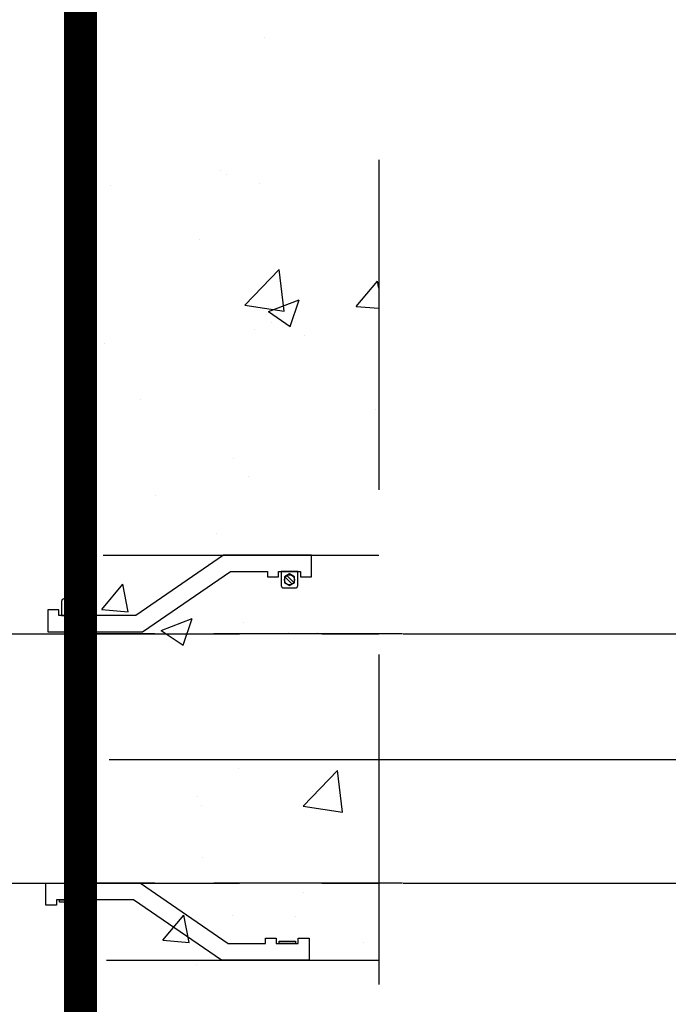
# Model space of a CAD drawing. Extents: x 511 to 1306, y -18 to 570.
# Drawn here: x 580 to 595, y 474 to 496 of the extents above; entities that cross this region are included whole.
import ezdxf

# ---------------------------------------------------------------- set-up
doc = ezdxf.new("R2010")
doc.units = 0
doc.header["$LTSCALE"] = 30
doc.header["$MEASUREMENT"] = 0
for name, pattern in [('CENTER', [2, 1.25, -0.25, 0.25, -0.25]), ('HIDDEN', [0.375, 0.25, -0.125]), ('HIDDEN2', [0.1875, 0.125, -0.0625])]:
    doc.linetypes.add(name, pattern=pattern)
doc.layers.get('0').update_dxf_attribs({"linetype": 'CONTINUOUS'})
doc.layers.get('DEFPOINTS').update_dxf_attribs({"linetype": 'CONTINUOUS'})
for name, color, linetype in [('CON', 6, 'CONTINUOUS'), ('DIM', 1, 'CONTINUOUS'), ('PIPING', 3, 'CONTINUOUS'), ('PVF', 3, 'CONTINUOUS')]:
    doc.layers.add(name, color=color, linetype=linetype)
doc.styles.add('SIMPLEX', font='SIMPLEX.SHX', dxfattribs={"width": 0.9})
doc.dimstyles.new('STANDARD$0', dxfattribs={"dimtxt": 2, "dimasz": 2, "dimexe": 0.125, "dimexo": 0.5, "dimgap": 0.75, "dimtad": 0, "dimtih": 1, "dimtoh": 1, "dimdec": 1, "dimlfac": 0.083333, "dimzin": 0, "dimdsep": 46, "dimlunit": 5, "dimtxsty": 'SIMPLEX', "dimcen": 1, "dimadec": 0, "dimazin": 0, "dimtfac": 1, "dimtdec": 1, "dimtofl": 0, "dimtmove": 0, "dimatfit": 3, "dimfxl": 1, "dimtolj": 1, "dimtzin": 0, "dimarcsym": 0})

# ---------------------------------------------------------------- blocks, each defined once
blk = doc.blocks.new('*X7')
at = {"color": 0, "linetype": 'Continuous'}
for p, q in [((80.795, 398.502), (80.795, 398.502)), ((79.785, 395.466), (79.785, 395.466)), ((79.921, 395.378), (79.921, 395.378)), ((77.281, 395.137), (77.281, 395.137)), ((80.674, 395.173), (80.674, 395.173)), ((79.301, 393.902), (79.301, 393.902)), ((80.34, 392.407), (81.119, 393.219)), ((81.23, 392.269), (81.12, 393.219)), ((82.872, 392.378), (83.354, 392.953)), ((83.384, 392.79), (83.354, 392.953)), ((80.874, 392.258), (81.574, 392.527)), ((81.372, 391.923), (81.575, 392.527)), ((80.34, 392.407), (81.23, 392.269)), ((82.872, 392.378), (83.384, 392.333)), ((80.874, 392.258), (81.372, 391.923)), ((80.941, 392.021), (80.941, 392.021)), ((80.552, 391.844), (80.552, 391.844)), ((81.697, 391.706), (81.697, 391.706)), ((77.154, 391.522), (77.154, 391.522)), ((77.974, 390.268), (77.974, 390.268)), ((83.312, 390.042), (83.312, 390.042)), ((80.082, 388.924), (80.082, 388.924)), ((80.431, 388.515), (80.431, 388.515)), ((78.311, 388.077), (78.311, 388.077)), ((79.684, 387.206), (79.684, 387.206)), ((77.086, 385.484), (77.569, 386.058)), ((77.684, 385.432), (77.569, 386.058)), ((77.086, 385.484), (77.684, 385.432)), ((78.441, 385.007), (79.141, 385.276)), ((78.939, 384.671), (79.142, 385.276)), ((80.309, 385.186), (80.309, 385.186)), ((78.441, 385.007), (78.938, 384.671)), ((81.323, 384.959), (81.323, 384.959)), ((81.996, 384.964), (81.996, 384.964)), ((80.187, 381.858), (80.187, 381.858)), ((81.666, 381.011), (82.445, 381.823)), ((82.556, 380.873), (82.445, 381.823)), ((81.868, 381.349), (81.868, 381.349)), ((79.271, 381.239), (79.271, 381.239)), ((79.365, 381.02), (79.365, 381.02)), ((81.666, 381.011), (82.556, 380.873)), ((79.375, 379.849), (79.375, 379.849)), ((81.667, 379.044), (81.667, 379.044)), ((78.474, 377.962), (78.956, 378.536)), ((79.072, 377.91), (78.956, 378.536)), ((80.066, 378.529), (80.066, 378.529)), ((81.484, 378.506), (81.484, 378.506)), ((76.601, 377.983), (76.708, 378.024)), ((76.601, 377.704), (76.708, 378.024)), ((78.474, 377.962), (79.072, 377.91)), ((83.025, 377.904), (83.025, 377.904)), ((79.238, 377.405), (79.238, 377.405)), ((76.734, 377.076), (76.734, 377.076))]:
    blk.add_line(p, q, dxfattribs=at)
blk = doc.blocks.new('*D11')
at = {"layer": 'DEFPOINTS', "color": 0, "linetype": 'Continuous', "transparency": 16777216}
for p in [(581.296, 533.321), (541.286, 424.969), (581.296, 424.969)]:
    blk.add_point(p, dxfattribs=at)
at = {"layer": 'DIM', "color": 0, "linetype": 'Continuous', "lineweight": -2, "transparency": 16777216}
for p, q in [((579.296, 533.321), (541.286, 533.321)), ((541.286, 530.321), (541.286, 482.645)), ((541.286, 427.969), (541.286, 475.645)), ((579.296, 424.969), (541.286, 424.969))]:
    blk.add_line(p, q, dxfattribs=at)
at = {"layer": 'DIM', "color": 0, "linetype": 'Continuous', "transparency": 16777216}
for points in [[(540.786, 530.321), (541.786, 530.321), (541.286, 533.321)], [(540.786, 427.969), (541.786, 427.969), (541.286, 424.969)]]:
    blk.add_solid(points, dxfattribs=at)
at = {"layer": 'DIM', "color": 0, "linetype": 'Continuous', "transparency": 16777216, "insert": (541.286, 479.145), "char_height": 3, "attachment_point": 5, "style": 'SIMPLEX'}
blk.add_mtext('\\A1;W', dxfattribs=at)

msp = doc.modelspace()

# ---------------------------------------------------------------- linework, layer by layer
at = {"layer": 'CON', "linetype": 'HIDDEN'}
for p, q in [((581.811, 483.802), (588.079, 483.802)), ((581.888, 474.593), (588.079, 474.593))]:
    msp.add_line(p, q, dxfattribs=at)
at = {"layer": 'CON', "linetype": 'Continuous', "const_width": 0.75}
msp.add_lwpolyline([(581.296, 533.321), (581.296, 424.969), (798.73, 424.969), (798.73, 533.321), (581.296, 533.321)], dxfattribs=at)
at = {"layer": 'CON'}
msp.add_lwpolyline([(581.296, 424.969), (581.296, 533.321), (798.73, 533.321), (798.73, 424.969), (581.296, 424.969)], dxfattribs=at)
at = {"layer": 'CON', "linetype": 'HIDDEN'}
msp.add_lwpolyline([(654.816, 431.752), (654.816, 526.538), (588.079, 526.538), (588.079, 431.752)], close=True, dxfattribs=at)
at = {"layer": 'PIPING', "color": 9, "linetype": 'HIDDEN2'}
for p, q in [((588.079, 482.013), (581.177, 482.013)), ((588.079, 476.34), (581.177, 476.34))]:
    msp.add_line(p, q, dxfattribs=at)
at = {"layer": 'PVF', "linetype": 'Continuous'}
for p, q in [((586.108, 483.141), (585.95, 483.299)), ((586.148, 483.181), (585.99, 483.34)), ((580.958, 482.675), (581.116, 482.517)), ((580.998, 482.716), (581.156, 482.557))]:
    msp.add_line(p, q, dxfattribs=at)
at = {"layer": 'PVF'}
for p, q in [((567.96, 482.013), (581.296, 482.013)), ((588.63, 482.013), (596.624, 482.013)), ((567.96, 476.34), (581.296, 476.34)), ((588.63, 476.34), (596.624, 476.34))]:
    msp.add_line(p, q, dxfattribs=at)
at = {"layer": 'PVF', "color": 9, "linetype": 'HIDDEN2'}
for p, q in [((581.162, 482.013), (588.079, 482.013)), ((588.079, 482.013), (581.463, 482.013)), ((581.162, 476.34), (588.079, 476.34)), ((588.079, 476.34), (581.463, 476.34))]:
    msp.add_line(p, q, dxfattribs=at)
at = {"layer": 'PVF', "linetype": 'HIDDEN2'}
for p, q in [((588.617, 482.013), (581.283, 482.013)), ((588.617, 476.34), (581.283, 476.34))]:
    msp.add_line(p, q, dxfattribs=at)
at = {"layer": 'PVF', "color": 9, "linetype": 'CENTER'}
msp.add_line((600.717, 479.145), (581.949, 479.145), dxfattribs=at)
at = {"layer": 'PVF', "linetype": 'Continuous'}
for points in [[(585.55, 483.303), (585.799, 483.303), (585.799, 483.428), (586.299, 483.428), (586.299, 483.303), (586.548, 483.303), (586.548, 483.802), (584.551, 483.802), (582.555, 482.429), (581.556, 482.429), (581.556, 482.554), (581.307, 482.554), (581.307, 482.429), (580.808, 482.429), (580.808, 482.554), (580.558, 482.554), (580.558, 482.055), (582.71, 482.055), (584.707, 483.428), (585.55, 483.428)], [(585.934, 483.174), (586.049, 483.107), (586.165, 483.174), (586.165, 483.307), (586.049, 483.374), (585.934, 483.307)], [(581.173, 482.683), (581.057, 482.75), (580.942, 482.683), (580.942, 482.55), (581.057, 482.483), (581.173, 482.55)], [(585.5, 475.092), (585.749, 475.092), (585.749, 474.967), (586.248, 474.967), (586.248, 475.092), (586.498, 475.092), (586.498, 474.593), (584.501, 474.593), (582.504, 475.965), (581.506, 475.965), (581.506, 475.841), (581.257, 475.841), (581.257, 475.965), (580.757, 475.965), (580.757, 475.841), (580.508, 475.841), (580.508, 476.34), (582.66, 476.34), (584.656, 474.967), (585.5, 474.967)], [(580.82, 475.965), (581.194, 475.965), (581.194, 475.912), (580.82, 475.912)], [(585.812, 475.021), (586.186, 475.021), (586.186, 474.967), (585.812, 474.967)]]:
    msp.add_lwpolyline(points, close=True, dxfattribs=at)
for points in [[(586.236, 483.428), (585.862, 483.428), (585.862, 483.108, 0.414214), (585.916, 483.053), (586.182, 483.053, 0.414214), (586.236, 483.108)], [(580.87, 482.429), (581.244, 482.429), (581.244, 482.749, 0.414214), (581.19, 482.804), (580.924, 482.804, 0.414214), (580.87, 482.749)]]:
    msp.add_lwpolyline(points, format="xyb", close=True, dxfattribs=at)
for centre in [(586.049, 483.24), (581.057, 482.616)]:
    msp.add_circle(centre, 0.115, dxfattribs=at)

# ---------------------------------------------------------------- block references
at = {"layer": 'CON', "color": 9, "linetype": 'Continuous'}
msp.add_blockref('*X7', (504.695, 97.08), dxfattribs=at)

# ---------------------------------------------------------------- dimensions: what is measured, and where the dimension line sits
at = {"layer": 'DIM', "linetype": 'Continuous'}
dim = msp.add_linear_dim(base=(541.286, 424.969), p1=(581.296, 533.321), p2=(581.296, 424.969), angle=90, text='W', dimstyle='STANDARD$0', override={"dimtxt": 3, "dimasz": 3, "dimexe": 0, "dimexo": 2, "dimgap": 2, "dimtad": 1}, dxfattribs=at)
dim.commit()
dim.dimension.update_dxf_attribs({"geometry": '*D11', "text_midpoint": (541.286, 479.145)})

doc.saveas('drawing.dxf')
